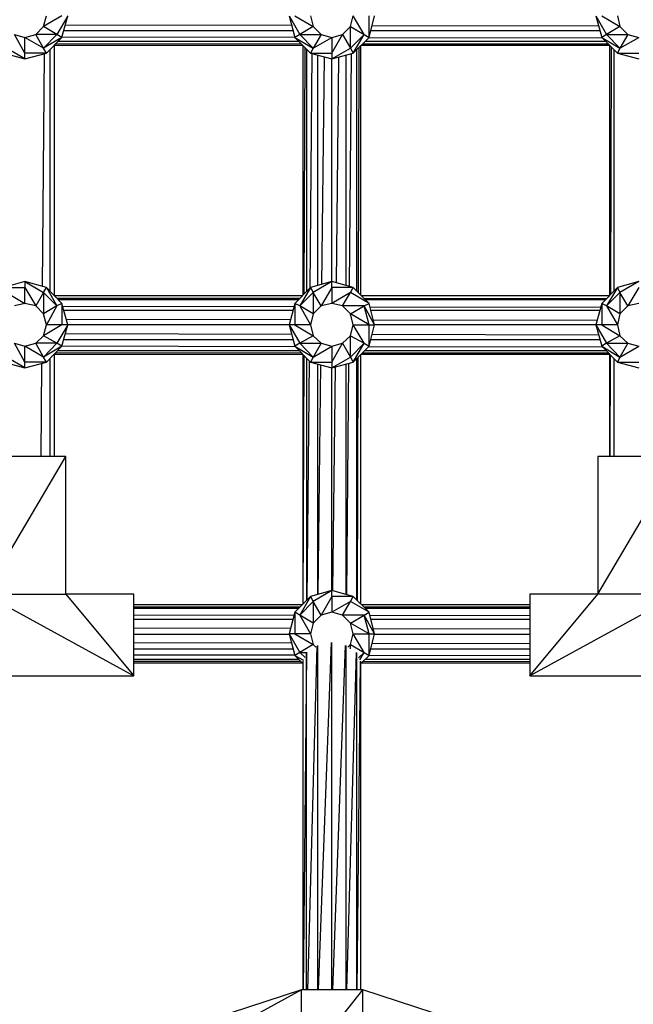
# Model space of a CAD drawing. Units: millimetres. Extents: x -1242 to 40432, y -4998 to 3698.
# Drawn here: x 34357 to 34544, y -765 to -465 of the extents above; entities that cross this region are included whole.
import ezdxf

# ---------------------------------------------------------------- set-up
doc = ezdxf.new("R2010")
doc.units = ezdxf.units.MM
doc.header["$MEASUREMENT"] = 0
doc.layers.add('layer 1', color=7, linetype='Continuous', lineweight=25)
doc.layers.add('МАФЫ НАШИ', color=7, linetype='Continuous', lineweight=25)

# ---------------------------------------------------------------- blocks, each defined once
blk = doc.blocks.new('033')
at = {"color": 7, "lineweight": 25}
blk.add_spline([(27762.42, -431.99), (28377.83, 1306.63), (29509.45, 1934.69), (30843.84, 2609.73), (32244.29, 1986.08), (32589.59, 2101.46), (33017.93, 2522.35), (33803.59, 3021.47), (34954.76, 3511.32), (35932.93, 3017.53), (37294.19, 2416.99), (38727.7, 1257.26), (38965.91, -315.97), (38647.27, -2245.33), (37292.32, -3247.12), (35833.11, -3878.96), (33928.8, -3488.1), (32977.26, -2513.02), (32308.11, -2835.15), (31479.11, -3366.67), (30871.93, -3882.26), (29892.7, -4636.24), (28595.26, -4563.7), (27645.29, -3818.1), (27725.55, -2470.56), (27706.28, -1303.83), (27762.42, -431.99)], degree=3, dxfattribs=at)
at = {"layer": 'layer 1', "color": 7, "lineweight": 25}
for points in [[(33140.6, -443.94), (33140.6, -443.94), (33135.23, -446.99), (33135.23, -446.99)], [(33135.23, -446.99), (33135.23, -446.99), (33136.08, -443.94), (33136.08, -443.94)], [(33142.31, -443.94), (33142.31, -443.94), (33139.14, -449.31), (33139.14, -449.31)], [(33140.6, -450.16), (33140.6, -450.16), (33142.31, -443.94), (33142.31, -443.94)], [(33207.25, -443.94), (33207.25, -443.94), (33210.43, -449.31), (33210.43, -449.31)], [(33207.25, -443.94), (33207.25, -443.94), (33208.96, -450.16), (33208.96, -450.16)], [(33208.96, -443.94), (33208.96, -443.94), (33214.33, -446.99), (33214.33, -446.99)], [(33213.48, -443.94), (33213.48, -443.94), (33214.33, -446.99), (33214.33, -446.99)], [(33225.2, -446.99), (33225.2, -446.99), (33226.05, -443.94), (33226.05, -443.94)], [(33229.22, -449.31), (33229.22, -449.31), (33226.05, -443.94), (33226.05, -443.94)], [(33230.69, -450.16), (33230.69, -450.16), (33230.69, -443.94), (33230.69, -443.94)], [(33230.69, -450.16), (33230.69, -450.16), (33232.28, -443.94), (33232.28, -443.94)], [(33297.22, -443.94), (33297.22, -443.94), (33300.39, -449.31), (33300.39, -449.31)], [(33297.22, -443.94), (33297.22, -443.94), (33298.93, -450.16), (33298.93, -450.16)], [(33298.93, -443.94), (33298.93, -443.94), (33304.3, -446.99), (33304.3, -446.99)], [(33303.56, -443.94), (33303.56, -443.94), (33304.3, -446.99), (33304.3, -446.99)], [(33132.91, -449.31), (33132.91, -449.31), (33135.23, -446.99), (33135.23, -446.99)], [(33139.14, -449.31), (33139.14, -449.31), (33135.23, -446.99), (33135.23, -446.99)], [(33141.61, -446.49), (33141.61, -446.49), (33207.99, -446.63), (33207.99, -446.63)], [(33214.33, -446.99), (33214.33, -446.99), (33210.43, -449.31), (33210.43, -449.31)], [(33214.33, -446.99), (33214.33, -446.99), (33216.65, -449.31), (33216.65, -449.31)], [(33222.88, -449.31), (33222.88, -449.31), (33225.2, -446.99), (33225.2, -446.99)], [(33225.2, -446.99), (33225.2, -446.99), (33229.22, -449.31), (33229.22, -449.31)], [(33225.2, -453.34), (33225.2, -453.34), (33225.2, -446.99), (33225.2, -446.99)], [(33231.58, -446.68), (33231.58, -446.68), (33298.01, -446.83), (33298.01, -446.83)], [(33304.3, -446.99), (33304.3, -446.99), (33300.39, -449.31), (33300.39, -449.31)], [(33304.3, -446.99), (33304.3, -446.99), (33306.62, -449.31), (33306.62, -449.31)], [(33126.68, -449.31), (33126.68, -449.31), (33129.74, -450.16), (33129.74, -450.16)], [(33129.74, -454.8), (33129.74, -454.8), (33126.68, -449.31), (33126.68, -449.31)], [(33129.74, -450.16), (33129.74, -450.16), (33132.91, -449.31), (33132.91, -449.31)], [(33129.74, -454.8), (33129.74, -454.8), (33129.74, -450.16), (33129.74, -450.16)], [(33135.23, -453.34), (33135.23, -453.34), (33129.74, -450.16), (33129.74, -450.16)], [(33135.23, -453.34), (33135.23, -453.34), (33132.91, -449.31), (33132.91, -449.31)], [(33139.14, -449.31), (33139.14, -449.31), (33132.91, -449.31), (33132.91, -449.31)], [(33135.23, -453.34), (33135.23, -453.34), (33139.14, -449.31), (33139.14, -449.31)], [(33140.6, -450.16), (33140.6, -450.16), (33135.23, -453.34), (33135.23, -453.34)], [(33136.08, -454.8), (33136.08, -454.8), (33140.6, -450.16), (33140.6, -450.16)], [(33140.6, -450.16), (33140.6, -450.16), (33139.14, -449.31), (33139.14, -449.31)], [(33140.64, -450.03), (33140.64, -450.03), (33208.95, -450.13), (33208.95, -450.13)], [(33141.14, -448.21), (33141.14, -448.21), (33208.42, -448.21), (33208.42, -448.21)], [(33210.43, -449.31), (33210.43, -449.31), (33208.96, -450.16), (33208.96, -450.16)], [(33208.96, -450.16), (33208.96, -450.16), (33214.33, -453.34), (33214.33, -453.34)], [(33208.96, -450.16), (33208.96, -450.16), (33213.48, -454.8), (33213.48, -454.8)], [(33210.43, -449.31), (33210.43, -449.31), (33216.65, -449.31), (33216.65, -449.31)], [(33210.43, -449.31), (33210.43, -449.31), (33214.33, -453.34), (33214.33, -453.34)], [(33216.65, -449.31), (33216.65, -449.31), (33214.33, -453.34), (33214.33, -453.34)], [(33214.33, -453.34), (33214.33, -453.34), (33219.82, -450.16), (33219.82, -450.16)], [(33216.65, -449.31), (33216.65, -449.31), (33219.82, -450.16), (33219.82, -450.16)], [(33219.82, -450.16), (33219.82, -450.16), (33222.88, -449.31), (33222.88, -449.31)], [(33219.82, -454.8), (33219.82, -454.8), (33222.88, -449.31), (33222.88, -449.31)], [(33219.82, -450.16), (33219.82, -450.16), (33219.82, -454.8), (33219.82, -454.8)], [(33222.88, -449.31), (33222.88, -449.31), (33225.2, -453.34), (33225.2, -453.34)], [(33225.2, -453.34), (33225.2, -453.34), (33229.22, -449.31), (33229.22, -449.31)], [(33226.05, -454.8), (33226.05, -454.8), (33229.22, -449.31), (33229.22, -449.31)], [(33226.05, -454.8), (33226.05, -454.8), (33230.69, -450.16), (33230.69, -450.16)], [(33229.22, -449.31), (33229.22, -449.31), (33230.69, -450.16), (33230.69, -450.16)], [(33230.68, -450.17), (33230.68, -450.17), (33299.04, -450.27), (33299.04, -450.27)], [(33231.19, -448.21), (33231.19, -448.21), (33298.39, -448.21), (33298.39, -448.21)], [(33300.39, -449.31), (33300.39, -449.31), (33298.93, -450.16), (33298.93, -450.16)], [(33298.93, -450.16), (33298.93, -450.16), (33304.3, -453.34), (33304.3, -453.34)], [(33298.93, -450.16), (33298.93, -450.16), (33303.56, -454.8), (33303.56, -454.8)], [(33300.39, -449.31), (33300.39, -449.31), (33306.62, -449.31), (33306.62, -449.31)], [(33300.39, -449.31), (33300.39, -449.31), (33304.3, -453.34), (33304.3, -453.34)], [(33306.62, -449.31), (33306.62, -449.31), (33304.3, -453.34), (33304.3, -453.34)], [(33304.3, -453.34), (33304.3, -453.34), (33309.79, -450.16), (33309.79, -450.16)], [(33306.62, -449.31), (33306.62, -449.31), (33309.79, -450.16), (33309.79, -450.16)], [(33138.28, -452.54), (33138.28, -452.54), (33138.28, -525.3), (33138.28, -525.3)], [(33138.34, -452.48), (33138.34, -452.48), (33211.22, -452.48), (33211.22, -452.48)], [(33138.82, -451.99), (33138.82, -451.99), (33210.78, -452.03), (33210.78, -452.03)], [(33139.53, -451.26), (33139.53, -451.26), (33210.03, -451.26), (33210.03, -451.26)], [(33211.28, -452.54), (33211.28, -452.54), (33211.28, -525.3), (33211.28, -525.3)], [(33211.81, -453.08), (33211.81, -453.08), (33211.59, -524.98), (33211.59, -524.98)], [(33228.25, -525.24), (33228.25, -525.24), (33228.25, -452.6), (33228.25, -452.6)], [(33228.37, -452.48), (33228.37, -452.48), (33301.24, -452.48), (33301.24, -452.48)], [(33228.81, -452.04), (33228.81, -452.04), (33300.85, -452.09), (33300.85, -452.09)], [(33229.59, -451.26), (33229.59, -451.26), (33300.03, -451.26), (33300.03, -451.26)], [(33301.25, -452.48), (33301.25, -452.48), (33301.25, -525.35), (33301.25, -525.35)], [(33301.59, -525.02), (33301.59, -525.02), (33301.83, -453.07), (33301.83, -453.07)], [(33123.51, -454.8), (33123.51, -454.8), (33129.74, -456.39), (33129.74, -456.39)], [(33129.74, -456.39), (33129.74, -456.39), (33124.37, -453.34), (33124.37, -453.34)], [(33129.74, -456.39), (33129.74, -456.39), (33129.74, -454.8), (33129.74, -454.8)], [(33129.74, -456.39), (33129.74, -456.39), (33136.08, -454.8), (33136.08, -454.8)], [(33136.08, -454.8), (33136.08, -454.8), (33129.74, -454.8), (33129.74, -454.8)], [(33134.9, -522.72), (33134.9, -522.72), (33135.5, -454.95), (33135.5, -454.95)], [(33136.08, -454.8), (33136.08, -454.8), (33135.23, -453.34), (33135.23, -453.34)], [(33137.18, -524.17), (33137.18, -524.17), (33137.18, -453.67), (33137.18, -453.67)], [(33212.38, -453.67), (33212.38, -453.67), (33212.38, -524.17), (33212.38, -524.17)], [(33213.88, -454.9), (33213.88, -454.9), (33213.28, -523.25), (33213.28, -523.25)], [(33214.33, -453.34), (33214.33, -453.34), (33213.48, -454.8), (33213.48, -454.8)], [(33213.48, -454.8), (33213.48, -454.8), (33219.82, -454.8), (33219.82, -454.8)], [(33213.48, -454.8), (33213.48, -454.8), (33219.82, -456.39), (33219.82, -456.39)], [(33215.55, -455.32), (33215.55, -455.32), (33215.55, -522.48), (33215.55, -522.48)], [(33217.56, -455.82), (33217.56, -455.82), (33216.77, -522.15), (33216.77, -522.15)], [(33219.82, -456.39), (33219.82, -456.39), (33225.2, -453.34), (33225.2, -453.34)], [(33219.82, -454.8), (33219.82, -454.8), (33219.82, -456.39), (33219.82, -456.39)], [(33219.82, -456.39), (33219.82, -456.39), (33226.05, -454.8), (33226.05, -454.8)], [(33221.77, -455.89), (33221.77, -455.89), (33221.01, -521.66), (33221.01, -521.66)], [(33223.97, -522.47), (33223.97, -522.47), (33223.97, -455.33), (33223.97, -455.33)], [(33225.47, -454.95), (33225.47, -454.95), (33224.87, -522.72), (33224.87, -522.72)], [(33225.2, -453.34), (33225.2, -453.34), (33226.05, -454.8), (33226.05, -454.8)], [(33227.15, -524.14), (33227.15, -524.14), (33227.15, -453.7), (33227.15, -453.7)], [(33227.67, -453.18), (33227.67, -453.18), (33227.46, -524.45), (33227.46, -524.45)], [(33302.47, -453.71), (33302.47, -453.71), (33302.47, -524.13), (33302.47, -524.13)], [(33304.3, -453.34), (33304.3, -453.34), (33303.56, -454.8), (33303.56, -454.8)], [(33303.56, -454.8), (33303.56, -454.8), (33309.79, -454.8), (33309.79, -454.8)], [(33303.56, -454.8), (33303.56, -454.8), (33309.79, -456.39), (33309.79, -456.39)], [(33219.82, -521.33), (33219.82, -521.33), (33219.82, -456.39), (33219.82, -456.39)], [(33129.74, -521.33), (33129.74, -521.33), (33123.51, -523.04), (33123.51, -523.04)], [(33136.08, -523.04), (33136.08, -523.04), (33129.74, -521.33), (33129.74, -521.33)], [(33129.74, -521.33), (33129.74, -521.33), (33135.23, -524.5), (33135.23, -524.5)], [(33129.74, -521.33), (33129.74, -521.33), (33129.74, -523.04), (33129.74, -523.04)], [(33219.82, -521.33), (33219.82, -521.33), (33213.48, -523.04), (33213.48, -523.04)], [(33219.82, -521.33), (33219.82, -521.33), (33214.33, -524.5), (33214.33, -524.5)], [(33219.82, -523.04), (33219.82, -523.04), (33219.82, -521.33), (33219.82, -521.33)], [(33226.05, -523.04), (33226.05, -523.04), (33219.82, -521.33), (33219.82, -521.33)], [(33309.79, -521.33), (33309.79, -521.33), (33303.56, -523.04), (33303.56, -523.04)], [(33309.79, -521.33), (33309.79, -521.33), (33304.3, -524.5), (33304.3, -524.5)], [(33123.51, -523.04), (33123.51, -523.04), (33129.74, -523.04), (33129.74, -523.04)], [(33124.37, -524.5), (33124.37, -524.5), (33129.74, -527.68), (33129.74, -527.68)], [(33129.74, -527.68), (33129.74, -527.68), (33129.74, -523.04), (33129.74, -523.04)], [(33129.74, -523.04), (33129.74, -523.04), (33132.91, -528.41), (33132.91, -528.41)], [(33135.23, -524.5), (33135.23, -524.5), (33132.91, -528.41), (33132.91, -528.41)], [(33135.23, -524.5), (33135.23, -524.5), (33136.08, -523.04), (33136.08, -523.04)], [(33139.14, -528.41), (33139.14, -528.41), (33135.23, -524.5), (33135.23, -524.5)], [(33135.23, -524.5), (33135.23, -524.5), (33135.23, -530.73), (33135.23, -530.73)], [(33140.6, -527.68), (33140.6, -527.68), (33136.08, -523.04), (33136.08, -523.04)], [(33136.08, -523.04), (33136.08, -523.04), (33139.14, -528.41), (33139.14, -528.41)], [(33213.48, -523.04), (33213.48, -523.04), (33208.96, -527.68), (33208.96, -527.68)], [(33213.48, -523.04), (33213.48, -523.04), (33210.43, -528.41), (33210.43, -528.41)], [(33214.33, -524.5), (33214.33, -524.5), (33210.43, -528.41), (33210.43, -528.41)], [(33213.48, -523.04), (33213.48, -523.04), (33214.33, -524.5), (33214.33, -524.5)], [(33216.65, -528.41), (33216.65, -528.41), (33214.33, -524.5), (33214.33, -524.5)], [(33214.33, -524.5), (33214.33, -524.5), (33214.33, -530.73), (33214.33, -530.73)], [(33219.82, -523.04), (33219.82, -523.04), (33216.65, -528.41), (33216.65, -528.41)], [(33226.05, -523.04), (33226.05, -523.04), (33219.82, -523.04), (33219.82, -523.04)], [(33219.82, -523.04), (33219.82, -523.04), (33219.82, -527.68), (33219.82, -527.68)], [(33225.2, -524.5), (33225.2, -524.5), (33219.82, -527.68), (33219.82, -527.68)], [(33222.88, -528.41), (33222.88, -528.41), (33225.2, -524.5), (33225.2, -524.5)], [(33225.2, -524.5), (33225.2, -524.5), (33226.05, -523.04), (33226.05, -523.04)], [(33230.69, -527.68), (33230.69, -527.68), (33225.2, -524.5), (33225.2, -524.5)], [(33230.69, -527.68), (33230.69, -527.68), (33226.05, -523.04), (33226.05, -523.04)], [(33303.56, -523.04), (33303.56, -523.04), (33298.93, -527.68), (33298.93, -527.68)], [(33303.56, -523.04), (33303.56, -523.04), (33300.39, -528.41), (33300.39, -528.41)], [(33304.3, -524.5), (33304.3, -524.5), (33300.39, -528.41), (33300.39, -528.41)], [(33303.56, -523.04), (33303.56, -523.04), (33304.3, -524.5), (33304.3, -524.5)], [(33306.62, -528.41), (33306.62, -528.41), (33304.3, -524.5), (33304.3, -524.5)], [(33304.3, -524.5), (33304.3, -524.5), (33304.3, -530.73), (33304.3, -530.73)], [(33309.79, -523.04), (33309.79, -523.04), (33306.62, -528.41), (33306.62, -528.41)], [(33129.74, -527.68), (33129.74, -527.68), (33126.68, -528.41), (33126.68, -528.41)], [(33132.91, -528.41), (33132.91, -528.41), (33129.74, -527.68), (33129.74, -527.68)], [(33211.1, -525.48), (33211.1, -525.48), (33138.46, -525.48), (33138.46, -525.48)], [(33139.1, -526.14), (33139.1, -526.14), (33210.43, -526.17), (33210.43, -526.17)], [(33140.6, -527.68), (33140.6, -527.68), (33139.14, -528.41), (33139.14, -528.41)], [(33210.03, -526.58), (33210.03, -526.58), (33139.53, -526.58), (33139.53, -526.58)], [(33142.31, -533.9), (33142.31, -533.9), (33140.6, -527.68), (33140.6, -527.68)], [(33140.6, -527.68), (33140.6, -527.68), (33140.6, -533.9), (33140.6, -533.9)], [(33208.96, -527.68), (33208.96, -527.68), (33207.25, -533.9), (33207.25, -533.9)], [(33210.43, -528.41), (33210.43, -528.41), (33208.96, -527.68), (33208.96, -527.68)], [(33208.96, -527.68), (33208.96, -527.68), (33208.96, -533.9), (33208.96, -533.9)], [(33219.82, -527.68), (33219.82, -527.68), (33216.65, -528.41), (33216.65, -528.41)], [(33222.88, -528.41), (33222.88, -528.41), (33219.82, -527.68), (33219.82, -527.68)], [(33301.13, -525.48), (33301.13, -525.48), (33228.49, -525.48), (33228.49, -525.48)], [(33229.2, -526.19), (33229.2, -526.19), (33300.38, -526.22), (33300.38, -526.22)], [(33229.22, -528.41), (33229.22, -528.41), (33230.69, -527.68), (33230.69, -527.68)], [(33300.03, -526.58), (33300.03, -526.58), (33229.59, -526.58), (33229.59, -526.58)], [(33232.28, -533.9), (33232.28, -533.9), (33230.69, -527.68), (33230.69, -527.68)], [(33298.93, -527.68), (33298.93, -527.68), (33297.22, -533.9), (33297.22, -533.9)], [(33300.39, -528.41), (33300.39, -528.41), (33298.93, -527.68), (33298.93, -527.68)], [(33298.93, -527.68), (33298.93, -527.68), (33298.93, -533.9), (33298.93, -533.9)], [(33309.79, -527.68), (33309.79, -527.68), (33306.62, -528.41), (33306.62, -528.41)], [(33135.23, -530.73), (33135.23, -530.73), (33132.91, -528.41), (33132.91, -528.41)], [(33139.14, -528.41), (33139.14, -528.41), (33135.23, -530.73), (33135.23, -530.73)], [(33139.14, -528.41), (33139.14, -528.41), (33136.08, -533.9), (33136.08, -533.9)], [(33140.82, -528.47), (33140.82, -528.47), (33208.71, -528.58), (33208.71, -528.58)], [(33208.39, -529.75), (33208.39, -529.75), (33141.17, -529.75), (33141.17, -529.75)], [(33214.33, -530.73), (33214.33, -530.73), (33210.43, -528.41), (33210.43, -528.41)], [(33210.43, -528.41), (33210.43, -528.41), (33213.48, -533.9), (33213.48, -533.9)], [(33216.65, -528.41), (33216.65, -528.41), (33214.33, -530.73), (33214.33, -530.73)], [(33225.2, -530.73), (33225.2, -530.73), (33222.88, -528.41), (33222.88, -528.41)], [(33229.22, -528.41), (33229.22, -528.41), (33222.88, -528.41), (33222.88, -528.41)], [(33225.2, -530.73), (33225.2, -530.73), (33229.22, -528.41), (33229.22, -528.41)], [(33232.28, -533.9), (33232.28, -533.9), (33229.22, -528.41), (33229.22, -528.41)], [(33230.69, -533.9), (33230.69, -533.9), (33229.22, -528.41), (33229.22, -528.41)], [(33230.93, -528.62), (33230.93, -528.62), (33298.64, -528.72), (33298.64, -528.72)], [(33298.36, -529.75), (33298.36, -529.75), (33231.22, -529.75), (33231.22, -529.75)], [(33304.3, -530.73), (33304.3, -530.73), (33300.39, -528.41), (33300.39, -528.41)], [(33300.39, -528.41), (33300.39, -528.41), (33303.56, -533.9), (33303.56, -533.9)], [(33306.62, -528.41), (33306.62, -528.41), (33304.3, -530.73), (33304.3, -530.73)], [(33136.08, -533.9), (33136.08, -533.9), (33135.23, -530.73), (33135.23, -530.73)], [(33141.85, -532.23), (33141.85, -532.23), (33207.67, -532.37), (33207.67, -532.37)], [(33214.33, -530.73), (33214.33, -530.73), (33213.48, -533.9), (33213.48, -533.9)], [(33226.05, -533.9), (33226.05, -533.9), (33225.2, -530.73), (33225.2, -530.73)], [(33230.69, -533.9), (33230.69, -533.9), (33225.2, -530.73), (33225.2, -530.73)], [(33231.9, -532.42), (33231.9, -532.42), (33297.59, -532.55), (33297.59, -532.55)], [(33304.3, -530.73), (33304.3, -530.73), (33303.56, -533.9), (33303.56, -533.9)], [(33140.6, -533.9), (33140.6, -533.9), (33135.23, -537.08), (33135.23, -537.08)], [(33135.23, -537.08), (33135.23, -537.08), (33136.08, -533.9), (33136.08, -533.9)], [(33140.6, -533.9), (33140.6, -533.9), (33136.08, -533.9), (33136.08, -533.9)], [(33142.31, -533.9), (33142.31, -533.9), (33139.14, -539.27), (33139.14, -539.27)], [(33140.6, -540.13), (33140.6, -540.13), (33142.31, -533.9), (33142.31, -533.9)], [(33142.31, -533.9), (33142.31, -533.9), (33140.6, -533.9), (33140.6, -533.9)], [(33207.25, -533.9), (33207.25, -533.9), (33142.31, -533.9), (33142.31, -533.9)], [(33208.96, -533.9), (33208.96, -533.9), (33207.25, -533.9), (33207.25, -533.9)], [(33207.25, -533.9), (33207.25, -533.9), (33210.43, -539.27), (33210.43, -539.27)], [(33207.25, -533.9), (33207.25, -533.9), (33208.96, -540.13), (33208.96, -540.13)], [(33213.48, -533.9), (33213.48, -533.9), (33208.96, -533.9), (33208.96, -533.9)], [(33208.96, -533.9), (33208.96, -533.9), (33214.33, -537.08), (33214.33, -537.08)], [(33213.48, -533.9), (33213.48, -533.9), (33214.33, -537.08), (33214.33, -537.08)], [(33225.2, -537.08), (33225.2, -537.08), (33226.05, -533.9), (33226.05, -533.9)], [(33226.05, -533.9), (33226.05, -533.9), (33230.69, -533.9), (33230.69, -533.9)], [(33229.22, -539.27), (33229.22, -539.27), (33226.05, -533.9), (33226.05, -533.9)], [(33230.69, -533.9), (33230.69, -533.9), (33232.28, -533.9), (33232.28, -533.9)], [(33230.69, -540.13), (33230.69, -540.13), (33230.69, -533.9), (33230.69, -533.9)], [(33230.69, -540.13), (33230.69, -540.13), (33232.28, -533.9), (33232.28, -533.9)], [(33297.22, -533.9), (33297.22, -533.9), (33232.28, -533.9), (33232.28, -533.9)], [(33298.93, -533.9), (33298.93, -533.9), (33297.22, -533.9), (33297.22, -533.9)], [(33297.22, -533.9), (33297.22, -533.9), (33300.39, -539.27), (33300.39, -539.27)], [(33297.22, -533.9), (33297.22, -533.9), (33298.93, -540.13), (33298.93, -540.13)], [(33303.56, -533.9), (33303.56, -533.9), (33298.93, -533.9), (33298.93, -533.9)], [(33298.93, -533.9), (33298.93, -533.9), (33304.3, -537.08), (33304.3, -537.08)], [(33303.56, -533.9), (33303.56, -533.9), (33304.3, -537.08), (33304.3, -537.08)], [(33132.91, -539.27), (33132.91, -539.27), (33135.23, -537.08), (33135.23, -537.08)], [(33139.14, -539.27), (33139.14, -539.27), (33135.23, -537.08), (33135.23, -537.08)], [(33141.14, -538.18), (33141.14, -538.18), (33208.42, -538.18), (33208.42, -538.18)], [(33141.61, -536.45), (33141.61, -536.45), (33207.99, -536.6), (33207.99, -536.6)], [(33214.33, -537.08), (33214.33, -537.08), (33210.43, -539.27), (33210.43, -539.27)], [(33214.33, -537.08), (33214.33, -537.08), (33216.65, -539.27), (33216.65, -539.27)], [(33222.88, -539.27), (33222.88, -539.27), (33225.2, -537.08), (33225.2, -537.08)], [(33225.2, -537.08), (33225.2, -537.08), (33229.22, -539.27), (33229.22, -539.27)], [(33225.2, -543.3), (33225.2, -543.3), (33225.2, -537.08), (33225.2, -537.08)], [(33231.19, -538.18), (33231.19, -538.18), (33298.39, -538.18), (33298.39, -538.18)], [(33231.58, -536.65), (33231.58, -536.65), (33298.01, -536.79), (33298.01, -536.79)], [(33304.3, -537.08), (33304.3, -537.08), (33300.39, -539.27), (33300.39, -539.27)], [(33304.3, -537.08), (33304.3, -537.08), (33306.62, -539.27), (33306.62, -539.27)], [(33126.68, -539.27), (33126.68, -539.27), (33129.74, -540.13), (33129.74, -540.13)], [(33129.74, -544.77), (33129.74, -544.77), (33126.68, -539.27), (33126.68, -539.27)], [(33129.74, -540.13), (33129.74, -540.13), (33132.91, -539.27), (33132.91, -539.27)], [(33129.74, -544.77), (33129.74, -544.77), (33129.74, -540.13), (33129.74, -540.13)], [(33135.23, -543.3), (33135.23, -543.3), (33129.74, -540.13), (33129.74, -540.13)], [(33135.23, -543.3), (33135.23, -543.3), (33132.91, -539.27), (33132.91, -539.27)], [(33139.14, -539.27), (33139.14, -539.27), (33132.91, -539.27), (33132.91, -539.27)], [(33135.23, -543.3), (33135.23, -543.3), (33139.14, -539.27), (33139.14, -539.27)], [(33140.6, -540.13), (33140.6, -540.13), (33135.23, -543.3), (33135.23, -543.3)], [(33136.08, -544.77), (33136.08, -544.77), (33140.6, -540.13), (33140.6, -540.13)], [(33138.77, -542), (33138.77, -542), (33210.83, -542.04), (33210.83, -542.04)], [(33140.6, -540.13), (33140.6, -540.13), (33139.14, -539.27), (33139.14, -539.27)], [(33139.41, -541.35), (33139.41, -541.35), (33210.15, -541.35), (33210.15, -541.35)], [(33140.62, -540.07), (33140.62, -540.07), (33209.01, -540.18), (33209.01, -540.18)], [(33210.43, -539.27), (33210.43, -539.27), (33208.96, -540.13), (33208.96, -540.13)], [(33208.96, -540.13), (33208.96, -540.13), (33214.33, -543.3), (33214.33, -543.3)], [(33208.96, -540.13), (33208.96, -540.13), (33213.48, -544.77), (33213.48, -544.77)], [(33210.43, -539.27), (33210.43, -539.27), (33216.65, -539.27), (33216.65, -539.27)], [(33210.43, -539.27), (33210.43, -539.27), (33214.33, -543.3), (33214.33, -543.3)], [(33216.65, -539.27), (33216.65, -539.27), (33214.33, -543.3), (33214.33, -543.3)], [(33214.33, -543.3), (33214.33, -543.3), (33219.82, -540.13), (33219.82, -540.13)], [(33216.65, -539.27), (33216.65, -539.27), (33219.82, -540.13), (33219.82, -540.13)], [(33219.82, -540.13), (33219.82, -540.13), (33222.88, -539.27), (33222.88, -539.27)], [(33219.82, -544.77), (33219.82, -544.77), (33222.88, -539.27), (33222.88, -539.27)], [(33219.82, -540.13), (33219.82, -540.13), (33219.82, -544.77), (33219.82, -544.77)], [(33222.88, -539.27), (33222.88, -539.27), (33225.2, -543.3), (33225.2, -543.3)], [(33225.2, -543.3), (33225.2, -543.3), (33229.22, -539.27), (33229.22, -539.27)], [(33226.05, -544.77), (33226.05, -544.77), (33229.22, -539.27), (33229.22, -539.27)], [(33226.05, -544.77), (33226.05, -544.77), (33230.69, -540.13), (33230.69, -540.13)], [(33228.77, -542.05), (33228.77, -542.05), (33300.89, -542.1), (33300.89, -542.1)], [(33229.22, -539.27), (33229.22, -539.27), (33230.69, -540.13), (33230.69, -540.13)], [(33229.47, -541.35), (33229.47, -541.35), (33300.15, -541.35), (33300.15, -541.35)], [(33230.61, -540.21), (33230.61, -540.21), (33299.12, -540.32), (33299.12, -540.32)], [(33300.39, -539.27), (33300.39, -539.27), (33298.93, -540.13), (33298.93, -540.13)], [(33298.93, -540.13), (33298.93, -540.13), (33304.3, -543.3), (33304.3, -543.3)], [(33298.93, -540.13), (33298.93, -540.13), (33303.56, -544.77), (33303.56, -544.77)], [(33300.39, -539.27), (33300.39, -539.27), (33306.62, -539.27), (33306.62, -539.27)], [(33300.39, -539.27), (33300.39, -539.27), (33304.3, -543.3), (33304.3, -543.3)], [(33306.62, -539.27), (33306.62, -539.27), (33304.3, -543.3), (33304.3, -543.3)], [(33304.3, -543.3), (33304.3, -543.3), (33309.79, -540.13), (33309.79, -540.13)], [(33306.62, -539.27), (33306.62, -539.27), (33309.79, -540.13), (33309.79, -540.13)], [(33123.51, -544.77), (33123.51, -544.77), (33129.74, -546.48), (33129.74, -546.48)], [(33129.74, -546.48), (33129.74, -546.48), (33124.37, -543.3), (33124.37, -543.3)], [(33129.74, -546.48), (33129.74, -546.48), (33129.74, -544.77), (33129.74, -544.77)], [(33129.74, -546.48), (33129.74, -546.48), (33136.08, -544.77), (33136.08, -544.77)], [(33136.08, -544.77), (33136.08, -544.77), (33129.74, -544.77), (33129.74, -544.77)], [(33136.08, -544.77), (33136.08, -544.77), (33135.23, -543.3), (33135.23, -543.3)], [(33137.18, -572.23), (33137.18, -572.23), (33137.18, -543.64), (33137.18, -543.64)], [(33138.28, -542.51), (33138.28, -542.51), (33138.28, -572.23), (33138.28, -572.23)], [(33138.34, -542.45), (33138.34, -542.45), (33211.22, -542.45), (33211.22, -542.45)], [(33211.28, -542.51), (33211.28, -542.51), (33211.28, -615.26), (33211.28, -615.26)], [(33211.53, -542.77), (33211.53, -542.77), (33211.31, -615.23), (33211.31, -615.23)], [(33212.38, -543.64), (33212.38, -543.64), (33212.38, -614.13), (33212.38, -614.13)], [(33213.09, -544.37), (33213.09, -544.37), (33212.48, -614.03), (33212.48, -614.03)], [(33214.33, -543.3), (33214.33, -543.3), (33213.48, -544.77), (33213.48, -544.77)], [(33213.48, -544.77), (33213.48, -544.77), (33219.82, -544.77), (33219.82, -544.77)], [(33213.48, -544.77), (33213.48, -544.77), (33219.82, -546.48), (33219.82, -546.48)], [(33219.82, -546.48), (33219.82, -546.48), (33225.2, -543.3), (33225.2, -543.3)], [(33219.82, -544.77), (33219.82, -544.77), (33219.82, -546.48), (33219.82, -546.48)], [(33219.82, -546.48), (33219.82, -546.48), (33226.05, -544.77), (33226.05, -544.77)], [(33225.2, -543.3), (33225.2, -543.3), (33226.05, -544.77), (33226.05, -544.77)], [(33227.15, -614.1), (33227.15, -614.1), (33227.15, -543.67), (33227.15, -543.67)], [(33227.4, -543.42), (33227.4, -543.42), (33227.18, -614.13), (33227.18, -614.13)], [(33228.25, -615.2), (33228.25, -615.2), (33228.25, -542.57), (33228.25, -542.57)], [(33228.37, -542.45), (33228.37, -542.45), (33301.24, -542.45), (33301.24, -542.45)], [(33301.25, -542.45), (33301.25, -542.45), (33301.25, -572.23), (33301.25, -572.23)], [(33301.43, -572.23), (33301.43, -572.23), (33301.53, -542.73), (33301.53, -542.73)], [(33302.47, -543.68), (33302.47, -543.68), (33302.47, -572.23), (33302.47, -572.23)], [(33304.3, -543.3), (33304.3, -543.3), (33303.56, -544.77), (33303.56, -544.77)], [(33303.56, -544.77), (33303.56, -544.77), (33309.79, -544.77), (33309.79, -544.77)], [(33303.56, -544.77), (33303.56, -544.77), (33309.79, -546.48), (33309.79, -546.48)], [(33134.47, -572.23), (33134.47, -572.23), (33134.7, -545.14), (33134.7, -545.14)], [(33215.55, -545.33), (33215.55, -545.33), (33215.55, -612.44), (33215.55, -612.44)], [(33216.49, -545.58), (33216.49, -545.58), (33215.7, -612.4), (33215.7, -612.4)], [(33219.82, -611.3), (33219.82, -611.3), (33219.82, -546.48), (33219.82, -546.48)], [(33220.73, -546.23), (33220.73, -546.23), (33219.98, -611.34), (33219.98, -611.34)], [(33223.97, -612.43), (33223.97, -612.43), (33223.97, -545.34), (33223.97, -545.34)], [(33224.68, -545.15), (33224.68, -545.15), (33224.08, -612.46), (33224.08, -612.46)], [(33141.7, -572.23), (33141.7, -572.23), (33117.9, -572.23), (33117.9, -572.23)], [(33117.9, -612.39), (33117.9, -612.39), (33141.7, -572.23), (33141.7, -572.23)], [(33141.7, -612.39), (33141.7, -612.39), (33141.7, -572.23), (33141.7, -572.23)], [(33321.63, -572.23), (33321.63, -572.23), (33297.83, -572.23), (33297.83, -572.23)], [(33297.83, -572.23), (33297.83, -572.23), (33297.83, -612.39), (33297.83, -612.39)], [(33297.83, -612.39), (33297.83, -612.39), (33321.63, -572.23), (33321.63, -572.23)], [(33117.9, -612.39), (33117.9, -612.39), (33141.7, -612.39), (33141.7, -612.39)], [(33117.9, -612.39), (33117.9, -612.39), (33161.72, -636.2), (33161.72, -636.2)], [(33161.72, -612.39), (33161.72, -612.39), (33141.7, -612.39), (33141.7, -612.39)], [(33141.7, -612.39), (33141.7, -612.39), (33161.72, -636.2), (33161.72, -636.2)], [(33161.72, -636.2), (33161.72, -636.2), (33161.72, -612.39), (33161.72, -612.39)], [(33213.48, -613), (33213.48, -613), (33208.96, -617.64), (33208.96, -617.64)], [(33213.48, -613), (33213.48, -613), (33210.43, -618.5), (33210.43, -618.5)], [(33219.82, -611.3), (33219.82, -611.3), (33213.48, -613), (33213.48, -613)], [(33213.48, -613), (33213.48, -613), (33214.33, -614.47), (33214.33, -614.47)], [(33219.82, -611.3), (33219.82, -611.3), (33214.33, -614.47), (33214.33, -614.47)], [(33219.82, -613), (33219.82, -613), (33216.65, -618.5), (33216.65, -618.5)], [(33219.82, -613), (33219.82, -613), (33219.82, -611.3), (33219.82, -611.3)], [(33226.05, -613), (33226.05, -613), (33219.82, -611.3), (33219.82, -611.3)], [(33226.05, -613), (33226.05, -613), (33219.82, -613), (33219.82, -613)], [(33219.82, -613), (33219.82, -613), (33219.82, -617.64), (33219.82, -617.64)], [(33225.2, -614.47), (33225.2, -614.47), (33226.05, -613), (33226.05, -613)], [(33230.69, -617.64), (33230.69, -617.64), (33226.05, -613), (33226.05, -613)], [(33297.83, -612.39), (33297.83, -612.39), (33277.81, -612.39), (33277.81, -612.39)], [(33277.81, -612.39), (33277.81, -612.39), (33277.81, -636.2), (33277.81, -636.2)], [(33277.81, -636.2), (33277.81, -636.2), (33297.83, -612.39), (33297.83, -612.39)], [(33321.63, -612.39), (33321.63, -612.39), (33277.81, -636.2), (33277.81, -636.2)], [(33321.63, -612.39), (33321.63, -612.39), (33297.83, -612.39), (33297.83, -612.39)], [(33211.09, -615.45), (33211.09, -615.45), (33161.72, -615.45), (33161.72, -615.45)], [(33210.42, -616.14), (33210.42, -616.14), (33161.72, -616.11), (33161.72, -616.11)], [(33210.03, -616.54), (33210.03, -616.54), (33161.72, -616.54), (33161.72, -616.54)], [(33214.33, -614.47), (33214.33, -614.47), (33210.43, -618.5), (33210.43, -618.5)], [(33216.65, -618.5), (33216.65, -618.5), (33214.33, -614.47), (33214.33, -614.47)], [(33214.33, -614.47), (33214.33, -614.47), (33214.33, -620.82), (33214.33, -620.82)], [(33225.2, -614.47), (33225.2, -614.47), (33219.82, -617.64), (33219.82, -617.64)], [(33222.88, -618.5), (33222.88, -618.5), (33225.2, -614.47), (33225.2, -614.47)], [(33230.69, -617.64), (33230.69, -617.64), (33225.2, -614.47), (33225.2, -614.47)], [(33277.81, -615.45), (33277.81, -615.45), (33228.5, -615.45), (33228.5, -615.45)], [(33277.81, -616.18), (33277.81, -616.18), (33229.2, -616.15), (33229.2, -616.15)], [(33277.81, -616.54), (33277.81, -616.54), (33229.59, -616.54), (33229.59, -616.54)], [(33208.71, -618.55), (33208.71, -618.55), (33161.72, -618.47), (33161.72, -618.47)], [(33208.96, -617.64), (33208.96, -617.64), (33207.25, -623.87), (33207.25, -623.87)], [(33210.43, -618.5), (33210.43, -618.5), (33208.96, -617.64), (33208.96, -617.64)], [(33208.96, -617.64), (33208.96, -617.64), (33208.96, -623.87), (33208.96, -623.87)], [(33214.33, -620.82), (33214.33, -620.82), (33210.43, -618.5), (33210.43, -618.5)], [(33210.43, -618.5), (33210.43, -618.5), (33213.48, -623.87), (33213.48, -623.87)], [(33216.65, -618.5), (33216.65, -618.5), (33214.33, -620.82), (33214.33, -620.82)], [(33219.82, -617.64), (33219.82, -617.64), (33216.65, -618.5), (33216.65, -618.5)], [(33222.88, -618.5), (33222.88, -618.5), (33219.82, -617.64), (33219.82, -617.64)], [(33225.2, -620.82), (33225.2, -620.82), (33222.88, -618.5), (33222.88, -618.5)], [(33229.22, -618.5), (33229.22, -618.5), (33222.88, -618.5), (33222.88, -618.5)], [(33225.2, -620.82), (33225.2, -620.82), (33229.22, -618.5), (33229.22, -618.5)], [(33229.22, -618.5), (33229.22, -618.5), (33230.69, -617.64), (33230.69, -617.64)], [(33232.28, -623.87), (33232.28, -623.87), (33229.22, -618.5), (33229.22, -618.5)], [(33230.69, -623.87), (33230.69, -623.87), (33229.22, -618.5), (33229.22, -618.5)], [(33232.28, -623.87), (33232.28, -623.87), (33230.69, -617.64), (33230.69, -617.64)], [(33277.81, -618.66), (33277.81, -618.66), (33230.93, -618.58), (33230.93, -618.58)], [(33208.39, -619.72), (33208.39, -619.72), (33161.72, -619.72), (33161.72, -619.72)], [(33207.65, -622.41), (33207.65, -622.41), (33161.72, -622.31), (33161.72, -622.31)], [(33214.33, -620.82), (33214.33, -620.82), (33213.48, -623.87), (33213.48, -623.87)], [(33226.05, -623.87), (33226.05, -623.87), (33225.2, -620.82), (33225.2, -620.82)], [(33230.69, -623.87), (33230.69, -623.87), (33225.2, -620.82), (33225.2, -620.82)], [(33277.81, -619.72), (33277.81, -619.72), (33231.22, -619.72), (33231.22, -619.72)], [(33161.72, -623.99), (33161.72, -623.99), (33207.28, -623.99), (33207.28, -623.99)], [(33208.96, -623.87), (33208.96, -623.87), (33207.25, -623.87), (33207.25, -623.87)], [(33207.25, -623.87), (33207.25, -623.87), (33210.43, -629.36), (33210.43, -629.36)], [(33207.25, -623.87), (33207.25, -623.87), (33208.96, -630.22), (33208.96, -630.22)], [(33213.48, -623.87), (33213.48, -623.87), (33208.96, -623.87), (33208.96, -623.87)], [(33208.96, -623.87), (33208.96, -623.87), (33214.33, -627.04), (33214.33, -627.04)], [(33213.48, -623.87), (33213.48, -623.87), (33214.33, -627.04), (33214.33, -627.04)], [(33225.2, -627.04), (33225.2, -627.04), (33226.05, -623.87), (33226.05, -623.87)], [(33226.05, -623.87), (33226.05, -623.87), (33230.69, -623.87), (33230.69, -623.87)], [(33229.22, -629.36), (33229.22, -629.36), (33226.05, -623.87), (33226.05, -623.87)], [(33230.69, -623.87), (33230.69, -623.87), (33232.28, -623.87), (33232.28, -623.87)], [(33230.69, -630.22), (33230.69, -630.22), (33230.69, -623.87), (33230.69, -623.87)], [(33230.69, -630.22), (33230.69, -630.22), (33232.28, -623.87), (33232.28, -623.87)], [(33277.81, -622.56), (33277.81, -622.56), (33231.92, -622.46), (33231.92, -622.46)], [(33232.25, -623.99), (33232.25, -623.99), (33277.81, -623.99), (33277.81, -623.99)], [(33208.01, -626.68), (33208.01, -626.68), (33161.72, -626.58), (33161.72, -626.58)], [(33214.33, -627.04), (33214.33, -627.04), (33210.43, -629.36), (33210.43, -629.36)], [(33215.37, -627.51), (33215.37, -627.51), (33212.65, -727.63), (33212.65, -727.63)], [(33214.33, -627.04), (33214.33, -627.04), (33215.07, -627.78), (33215.07, -627.78)], [(33215.55, -627.35), (33215.55, -627.35), (33215.55, -727.63), (33215.55, -727.63)], [(33219.58, -626.47), (33219.58, -626.47), (33215.81, -727.63), (33215.81, -727.63)], [(33219.82, -727.63), (33219.82, -727.63), (33219.82, -626.41), (33219.82, -626.41)], [(33220.04, -727.63), (33220.04, -727.63), (33223.74, -627.3), (33223.74, -627.3)], [(33223.97, -727.63), (33223.97, -727.63), (33223.97, -627.35), (33223.97, -627.35)], [(33224.45, -627.79), (33224.45, -627.79), (33225.2, -627.04), (33225.2, -627.04)], [(33225.2, -627.04), (33225.2, -627.04), (33229.22, -629.36), (33229.22, -629.36)], [(33225.2, -628.25), (33225.2, -628.25), (33225.2, -627.04), (33225.2, -627.04)], [(33277.81, -626.83), (33277.81, -626.83), (33231.56, -626.73), (33231.56, -626.73)], [(33161.72, -628.26), (33161.72, -628.26), (33208.43, -628.26), (33208.43, -628.26)], [(33208.95, -630.18), (33208.95, -630.18), (33161.72, -630.11), (33161.72, -630.11)], [(33210.43, -629.36), (33210.43, -629.36), (33208.96, -630.22), (33208.96, -630.22)], [(33208.96, -630.22), (33208.96, -630.22), (33211.45, -631.63), (33211.45, -631.63)], [(33208.96, -630.22), (33208.96, -630.22), (33211.28, -632.53), (33211.28, -632.53)], [(33210.43, -629.36), (33210.43, -629.36), (33212.53, -629.36), (33212.53, -629.36)], [(33210.43, -629.36), (33210.43, -629.36), (33211.92, -630.86), (33211.92, -630.86)], [(33212.33, -629.61), (33212.33, -629.61), (33211.41, -727.63), (33211.41, -727.63)], [(33212.38, -727.63), (33212.38, -727.63), (33212.38, -629.45), (33212.38, -629.45)], [(33224.17, -727.63), (33224.17, -727.63), (33227, -629.37), (33227, -629.37)], [(33227.15, -727.63), (33227.15, -727.63), (33227.15, -629.46), (33227.15, -629.46)], [(33227.62, -630.91), (33227.62, -630.91), (33229.22, -629.36), (33229.22, -629.36)], [(33227.97, -631.48), (33227.97, -631.48), (33229.22, -629.36), (33229.22, -629.36)], [(33228.25, -632.59), (33228.25, -632.59), (33230.69, -630.22), (33230.69, -630.22)], [(33229.22, -629.36), (33229.22, -629.36), (33230.69, -630.22), (33230.69, -630.22)], [(33277.81, -630.29), (33277.81, -630.29), (33230.69, -630.22), (33230.69, -630.22)], [(33231.18, -628.26), (33231.18, -628.26), (33277.81, -628.26), (33277.81, -628.26)], [(33161.72, -631.31), (33161.72, -631.31), (33210.05, -631.31), (33210.05, -631.31)], [(33210.75, -632), (33210.75, -632), (33161.72, -631.98), (33161.72, -631.98)], [(33161.72, -632.41), (33161.72, -632.41), (33211.15, -632.41), (33211.15, -632.41)], [(33211.28, -631.9), (33211.28, -631.9), (33211.28, -727.63), (33211.28, -727.63)], [(33227.25, -727.63), (33227.25, -727.63), (33228.21, -631.87), (33228.21, -631.87)], [(33228.25, -727.63), (33228.25, -727.63), (33228.25, -631.93), (33228.25, -631.93)], [(33228.44, -632.41), (33228.44, -632.41), (33277.81, -632.41), (33277.81, -632.41)], [(33277.81, -632.04), (33277.81, -632.04), (33228.84, -632.01), (33228.84, -632.01)], [(33229.57, -631.31), (33229.57, -631.31), (33277.81, -631.31), (33277.81, -631.31)], [(33097.75, -636.2), (33097.75, -636.2), (33161.72, -636.2), (33161.72, -636.2)], [(33277.81, -636.2), (33277.81, -636.2), (33341.77, -636.2), (33341.77, -636.2)], [(33210.91, -727.63), (33210.91, -727.63), (33184.91, -736.05), (33184.91, -736.05)], [(33210.91, -727.63), (33210.91, -727.63), (33184.91, -741.79), (33184.91, -741.79)], [(33210.91, -750.21), (33210.91, -750.21), (33210.91, -727.63), (33210.91, -727.63)], [(33228.86, -727.63), (33228.86, -727.63), (33210.91, -727.63), (33210.91, -727.63)], [(33210.91, -750.21), (33210.91, -750.21), (33228.86, -727.63), (33228.86, -727.63)], [(33228.86, -750.21), (33228.86, -750.21), (33228.86, -727.63), (33228.86, -727.63)], [(33254.86, -736.05), (33254.86, -736.05), (33228.86, -727.63), (33228.86, -727.63)]]:
    blk.add_open_spline(points, degree=3, dxfattribs=at)
blk = doc.blocks.new('еротшщщ')
at = {"layer": 'МАФЫ НАШИ', "xscale": 1.037089, "yscale": 1.04483}
blk.add_blockref('033', (-24516.18, 5031.14), dxfattribs=at)

msp = doc.modelspace()

# ---------------------------------------------------------------- block references
at = {"layer": 'МАФЫ НАШИ'}
msp.add_blockref('еротшщщ', (24516.18, -5031.14), dxfattribs=at)

doc.saveas('drawing.dxf')
